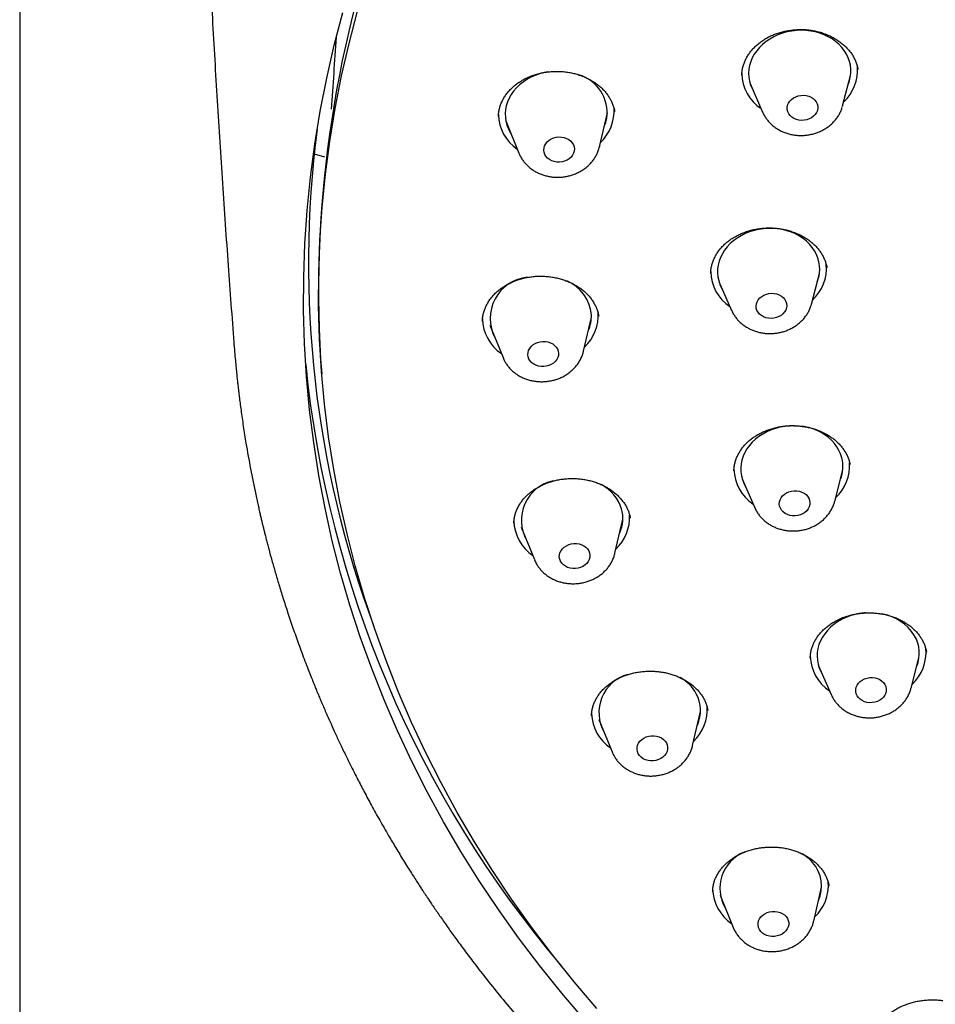
# Model space of a CAD drawing. Units: millimetres. Extents: x 8 to 1703, y 12 to 2654.
# Drawn here: x 855 to 882, y 2279 to 2307 of the extents above; entities that cross this region are included whole.
import ezdxf

# ---------------------------------------------------------------- set-up
doc = ezdxf.new("R2010")
doc.units = ezdxf.units.MM

msp = doc.modelspace()

# ---------------------------------------------------------------- linework, layer by layer
at = {"color": 7, "linetype": 'Continuous', "lineweight": 30}
for p, q in [((854.65, 2356.94), (854.65, 2134.646)), ((878.782, 2304.937), (879.014, 2305.83)), ((876.069, 2305.599), (876.438, 2304.754)), ((878.782, 2304.937), (878.774, 2304.909)), ((868.691, 2304.628), (868.691, 2304.613)), ((871.651, 2303.739), (871.884, 2304.74)), ((868.905, 2304.506), (869.291, 2303.554)), ((871.658, 2303.769), (871.651, 2303.739)), ((863.29, 2303.537), (863.593, 2303.443)), ((877.87, 2299.13), (878.102, 2300.023)), ((875.157, 2299.792), (875.526, 2298.946)), ((875.529, 2298.941), (875.526, 2298.946)), ((868.438, 2298.512), (868.824, 2297.56)), ((871.184, 2297.745), (871.417, 2298.746)), ((863.474, 2297.512), (863.508, 2297.082)), ((878.55, 2293.343), (878.783, 2294.235)), ((875.838, 2294.004), (876.207, 2293.159)), ((872.106, 2291.823), (872.338, 2292.824)), ((869.359, 2292.59), (869.745, 2291.638)), ((880.789, 2287.866), (881.022, 2288.758)), ((881.239, 2288.928), (881.237, 2288.936)), ((878.077, 2288.527), (878.446, 2287.682)), ((871.637, 2286.953), (872.023, 2286.001)), ((874.384, 2286.186), (874.616, 2287.187)), ((877.935, 2281.038), (878.168, 2282.039)), ((878.383, 2282.064), (878.38, 2282.074)), ((875.189, 2281.805), (875.575, 2280.853))]:
    msp.add_line(p, q, dxfattribs=at)
at = {"color": 7, "linetype": 'Continuous', "lineweight": 30, "flags": 128}
for points in [[(871.573, 2278.48), (870.909, 2279.26), (870.272, 2280.054), (869.66, 2280.863), (869.075, 2281.685), (868.517, 2282.52), (867.986, 2283.367), (867.483, 2284.226), (867.008, 2285.096), (866.561, 2285.977), (866.143, 2286.868), (865.754, 2287.769), (865.394, 2288.678), (865.063, 2289.595), (864.762, 2290.52), (864.491, 2291.452), (864.25, 2292.39), (864.04, 2293.334), (863.86, 2294.283), (863.71, 2295.236), (863.591, 2296.193), (863.502, 2297.152), (863.444, 2298.114), (863.417, 2299.078), (863.421, 2300.043), (863.456, 2301.008), (863.522, 2301.973), (863.618, 2302.937), (863.745, 2303.9), (863.902, 2304.86), (864.09, 2305.817), (864.308, 2306.771), (864.557, 2307.72)], [(871.214, 2278.144), (870.544, 2278.932), (869.9, 2279.734), (869.282, 2280.551), (868.691, 2281.381), (868.127, 2282.224), (867.591, 2283.08), (867.083, 2283.948), (866.603, 2284.827), (866.152, 2285.716), (865.73, 2286.616), (865.337, 2287.526), (864.973, 2288.444), (864.639, 2289.371), (864.335, 2290.305), (864.062, 2291.246), (863.818, 2292.194), (863.606, 2293.147), (863.423, 2294.105), (863.272, 2295.068), (863.152, 2296.034), (863.062, 2297.003), (863.004, 2297.975), (862.977, 2298.948), (862.981, 2299.923), (863.016, 2300.898), (863.082, 2301.872), (863.179, 2302.846), (863.307, 2303.818), (863.466, 2304.788), (863.656, 2305.755), (863.877, 2306.718), (864.128, 2307.677)], [(878.951, 2305.587), (878.98, 2305.672), (879.008, 2305.786), (879.022, 2305.901), (879.022, 2306.016), (879.01, 2306.13), (878.985, 2306.243), (878.947, 2306.353), (878.896, 2306.459), (878.833, 2306.56), (878.759, 2306.656), (878.674, 2306.746), (878.579, 2306.828), (878.475, 2306.902), (878.362, 2306.968), (878.242, 2307.025), (878.115, 2307.072), (877.984, 2307.109), (877.848, 2307.135), (877.71, 2307.151), (877.57, 2307.157), (877.429, 2307.151), (877.29, 2307.135), (877.152, 2307.108), (877.018, 2307.07), (876.888, 2307.023), (876.764, 2306.966), (876.646, 2306.9), (876.537, 2306.825), (876.435, 2306.743), (876.344, 2306.653), (876.263, 2306.557), (876.193, 2306.455), (876.134, 2306.349), (876.088, 2306.239), (876.055, 2306.126), (876.034, 2306.012), (876.027, 2305.897), (876.032, 2305.782), (876.051, 2305.668), (876.083, 2305.557), (876.127, 2305.449), (876.17, 2305.368)], [(870.146, 2305.938), (870.031, 2305.916), (869.896, 2305.88), (869.766, 2305.834), (869.641, 2305.778), (869.522, 2305.713), (869.411, 2305.64), (869.309, 2305.558), (869.216, 2305.469), (869.134, 2305.374), (869.062, 2305.273), (869.002, 2305.167), (868.954, 2305.058), (868.919, 2304.945), (868.897, 2304.831), (868.888, 2304.716), (868.892, 2304.601), (868.909, 2304.487), (868.939, 2304.375), (868.982, 2304.267), (869.037, 2304.162), (869.058, 2304.128)], [(878.044, 2304.808), (878.018, 2304.746), (877.981, 2304.689), (877.931, 2304.638), (877.873, 2304.594), (877.806, 2304.559), (877.732, 2304.534), (877.656, 2304.519), (877.577, 2304.516), (877.5, 2304.524), (877.426, 2304.542), (877.357, 2304.572), (877.296, 2304.61), (877.244, 2304.657), (877.204, 2304.711), (877.175, 2304.77), (877.16, 2304.833), (877.158, 2304.897), (877.17, 2304.961), (877.196, 2305.022), (877.233, 2305.08), (877.283, 2305.131), (877.341, 2305.175), (877.409, 2305.21), (877.482, 2305.235), (877.558, 2305.249), (877.637, 2305.253), (877.714, 2305.245), (877.788, 2305.226), (877.857, 2305.197), (877.918, 2305.158), (877.97, 2305.111), (878.01, 2305.057), (878.039, 2304.998), (878.054, 2304.936), (878.056, 2304.871), (878.044, 2304.808)], [(870.914, 2303.613), (870.895, 2303.55), (870.863, 2303.491), (870.819, 2303.436), (870.764, 2303.389), (870.701, 2303.35), (870.63, 2303.32), (870.555, 2303.3), (870.477, 2303.292), (870.399, 2303.294), (870.323, 2303.308), (870.251, 2303.332), (870.186, 2303.367), (870.13, 2303.41), (870.084, 2303.461), (870.05, 2303.518), (870.029, 2303.579), (870.021, 2303.643), (870.026, 2303.707), (870.045, 2303.77), (870.077, 2303.829), (870.121, 2303.883), (870.176, 2303.931), (870.239, 2303.97), (870.31, 2304), (870.385, 2304.02), (870.463, 2304.028), (870.541, 2304.026), (870.617, 2304.012), (870.689, 2303.987), (870.754, 2303.953), (870.81, 2303.91), (870.856, 2303.859), (870.89, 2303.802), (870.912, 2303.741), (870.92, 2303.677), (870.914, 2303.613)], [(878.111, 2300.139), (878.107, 2300.254), (878.09, 2300.368), (878.059, 2300.48), (878.016, 2300.588), (877.961, 2300.692), (877.893, 2300.792), (877.815, 2300.885), (877.726, 2300.972), (877.627, 2301.051), (877.519, 2301.122), (877.403, 2301.185), (877.281, 2301.238), (877.152, 2301.281), (877.019, 2301.314), (876.882, 2301.336), (876.743, 2301.348), (876.602, 2301.349), (876.462, 2301.339), (876.323, 2301.318), (876.187, 2301.287), (876.054, 2301.246), (875.926, 2301.195), (875.805, 2301.134), (875.69, 2301.065), (875.584, 2300.987), (875.486, 2300.901), (875.399, 2300.809), (875.322, 2300.711), (875.256, 2300.607), (875.203, 2300.499), (875.161, 2300.388), (875.133, 2300.274), (875.118, 2300.16), (875.115, 2300.044), (875.126, 2299.93), (875.15, 2299.817), (875.187, 2299.707), (875.236, 2299.6), (875.258, 2299.561)], [(877.144, 2299.083), (877.136, 2299.019), (877.115, 2298.956), (877.08, 2298.898), (877.034, 2298.844), (876.978, 2298.798), (876.913, 2298.761), (876.842, 2298.733), (876.766, 2298.715), (876.687, 2298.709), (876.61, 2298.713), (876.534, 2298.729), (876.464, 2298.755), (876.4, 2298.791), (876.346, 2298.836), (876.302, 2298.888), (876.27, 2298.946), (876.251, 2299.008), (876.245, 2299.072), (876.253, 2299.136), (876.275, 2299.198), (876.309, 2299.257), (876.355, 2299.31), (876.412, 2299.356), (876.476, 2299.394), (876.548, 2299.422), (876.624, 2299.439), (876.702, 2299.446), (876.78, 2299.441), (876.855, 2299.426), (876.926, 2299.399), (876.989, 2299.363), (877.044, 2299.318), (877.088, 2299.266), (877.12, 2299.209), (877.139, 2299.147), (877.144, 2299.083)], [(870.452, 2297.689), (870.448, 2297.625), (870.43, 2297.562), (870.399, 2297.502), (870.356, 2297.447), (870.302, 2297.399), (870.239, 2297.359), (870.169, 2297.328), (870.094, 2297.308), (870.017, 2297.298), (869.938, 2297.3), (869.862, 2297.312), (869.79, 2297.336), (869.725, 2297.369), (869.667, 2297.412), (869.62, 2297.462), (869.585, 2297.518), (869.563, 2297.579), (869.553, 2297.643), (869.558, 2297.707), (869.576, 2297.77), (869.606, 2297.83), (869.649, 2297.885), (869.703, 2297.933), (869.766, 2297.973), (869.836, 2298.004), (869.911, 2298.024), (869.989, 2298.034), (870.067, 2298.032), (870.143, 2298.02), (870.215, 2297.996), (870.281, 2297.963), (870.338, 2297.92), (870.385, 2297.87), (870.42, 2297.814), (870.443, 2297.753), (870.452, 2297.689)], [(878.76, 2294.625), (878.724, 2294.735), (878.676, 2294.842), (878.616, 2294.945), (878.544, 2295.042), (878.462, 2295.133), (878.369, 2295.217), (878.266, 2295.293), (878.155, 2295.361), (878.037, 2295.419), (877.911, 2295.468), (877.781, 2295.507), (877.646, 2295.536), (877.508, 2295.555), (877.368, 2295.562), (877.228, 2295.559), (877.088, 2295.545), (876.95, 2295.52), (876.815, 2295.485), (876.684, 2295.44), (876.558, 2295.385), (876.439, 2295.32), (876.328, 2295.248), (876.225, 2295.167), (876.131, 2295.078), (876.048, 2294.984), (875.975, 2294.883), (875.914, 2294.778), (875.865, 2294.669), (875.829, 2294.556), (875.806, 2294.442), (875.796, 2294.327), (875.798, 2294.212), (875.814, 2294.098), (875.844, 2293.986), (875.885, 2293.877), (875.938, 2293.774)], [(877.815, 2293.377), (877.825, 2293.314), (877.82, 2293.25), (877.803, 2293.187), (877.772, 2293.127), (877.729, 2293.072), (877.676, 2293.023), (877.613, 2292.983), (877.543, 2292.952), (877.468, 2292.932), (877.39, 2292.922), (877.312, 2292.923), (877.236, 2292.936), (877.164, 2292.959), (877.098, 2292.993), (877.041, 2293.035), (876.994, 2293.085), (876.958, 2293.142), (876.936, 2293.202), (876.926, 2293.266), (876.93, 2293.33), (876.948, 2293.393), (876.979, 2293.453), (877.022, 2293.508), (877.075, 2293.556), (877.138, 2293.597), (877.208, 2293.627), (877.283, 2293.648), (877.36, 2293.658), (877.439, 2293.656), (877.515, 2293.644), (877.587, 2293.62), (877.653, 2293.587), (877.71, 2293.545), (877.757, 2293.495), (877.792, 2293.438), (877.815, 2293.377)], [(871.363, 2291.836), (871.374, 2291.772), (871.37, 2291.708), (871.354, 2291.645), (871.324, 2291.585), (871.282, 2291.529), (871.229, 2291.481), (871.167, 2291.44), (871.098, 2291.408), (871.023, 2291.387), (870.946, 2291.376), (870.867, 2291.377), (870.791, 2291.388), (870.718, 2291.411), (870.652, 2291.443), (870.594, 2291.485), (870.546, 2291.535), (870.51, 2291.591), (870.486, 2291.651), (870.475, 2291.715), (870.479, 2291.779), (870.495, 2291.842), (870.525, 2291.902), (870.567, 2291.958), (870.62, 2292.006), (870.682, 2292.047), (870.751, 2292.079), (870.826, 2292.1), (870.903, 2292.111), (870.982, 2292.111), (871.058, 2292.099), (871.131, 2292.076), (871.197, 2292.044), (871.255, 2292.002), (871.303, 2291.952), (871.339, 2291.896), (871.363, 2291.836)], [(879.446, 2290.08), (879.412, 2290.077), (879.273, 2290.059), (879.136, 2290.03), (879.002, 2289.991), (878.873, 2289.942), (878.75, 2289.883), (878.634, 2289.815), (878.525, 2289.739), (878.426, 2289.655), (878.336, 2289.565), (878.257, 2289.467), (878.189, 2289.365), (878.133, 2289.258), (878.089, 2289.147), (878.058, 2289.034), (878.039, 2288.92), (878.034, 2288.804), (878.042, 2288.69), (878.064, 2288.576), (878.098, 2288.466), (878.144, 2288.358), (878.178, 2288.297)], [(880.023, 2287.978), (880.049, 2287.918), (880.063, 2287.855), (880.062, 2287.791), (880.048, 2287.727), (880.021, 2287.666), (879.982, 2287.609), (879.931, 2287.559), (879.871, 2287.516), (879.803, 2287.483), (879.729, 2287.459), (879.652, 2287.446), (879.574, 2287.444), (879.497, 2287.454), (879.423, 2287.474), (879.355, 2287.505), (879.295, 2287.545), (879.245, 2287.593), (879.206, 2287.648), (879.18, 2287.707), (879.167, 2287.77), (879.167, 2287.835), (879.181, 2287.898), (879.208, 2287.959), (879.247, 2288.016), (879.298, 2288.066), (879.358, 2288.109), (879.426, 2288.142), (879.5, 2288.166), (879.577, 2288.179), (879.656, 2288.181), (879.733, 2288.171), (879.806, 2288.151), (879.874, 2288.12), (879.934, 2288.08), (879.984, 2288.032), (880.023, 2287.978)], [(873.614, 2286.265), (873.639, 2286.205), (873.651, 2286.141), (873.649, 2286.077), (873.634, 2286.014), (873.605, 2285.953), (873.564, 2285.897), (873.512, 2285.848), (873.451, 2285.806), (873.382, 2285.774), (873.308, 2285.751), (873.231, 2285.74), (873.152, 2285.739), (873.076, 2285.75), (873.003, 2285.771), (872.936, 2285.803), (872.877, 2285.844), (872.828, 2285.893), (872.791, 2285.948), (872.766, 2286.009), (872.754, 2286.072), (872.756, 2286.136), (872.771, 2286.199), (872.8, 2286.26), (872.841, 2286.316), (872.892, 2286.365), (872.954, 2286.407), (873.022, 2286.44), (873.097, 2286.462), (873.174, 2286.474), (873.253, 2286.474), (873.329, 2286.463), (873.402, 2286.442), (873.469, 2286.41), (873.528, 2286.369), (873.577, 2286.32), (873.614, 2286.265)], [(877.125, 2281.177), (877.163, 2281.122), (877.189, 2281.062), (877.202, 2280.999), (877.202, 2280.935), (877.187, 2280.872), (877.16, 2280.811), (877.12, 2280.754), (877.069, 2280.704), (877.009, 2280.662), (876.941, 2280.628), (876.867, 2280.605), (876.79, 2280.592), (876.711, 2280.591), (876.634, 2280.601), (876.561, 2280.621), (876.493, 2280.652), (876.434, 2280.692), (876.384, 2280.74), (876.345, 2280.795), (876.319, 2280.855), (876.306, 2280.918), (876.307, 2280.983), (876.321, 2281.046), (876.348, 2281.107), (876.388, 2281.163), (876.439, 2281.214), (876.499, 2281.256), (876.568, 2281.289), (876.641, 2281.313), (876.719, 2281.325), (876.797, 2281.327), (876.874, 2281.317), (876.948, 2281.297), (877.015, 2281.266), (877.075, 2281.226), (877.125, 2281.177)]]:
    msp.add_lwpolyline(points, dxfattribs=at)
at = {"color": 7, "linetype": 'Continuous', "lineweight": 30}
for centre, radius, start, end in [((896.815, 2299.486), 33.4, 135.2442, 183.3889), ((877.943, 2305.99), 1.278, 312.8192, 4.789), ((870.712, 2304.736), 1.165, 352.063, 73.6112), ((877.087, 2305.913), 1.26, 181.2973, 236.4865), ((870.803, 2304.795), 1.279, 313.2872, 3.866), ((869.946, 2304.717), 1.259, 181.5255, 236.0279), ((870.799, 2304.786), 1.087, 335.9232, 348.8482), ((893.584, 2300.314), 30.465, 172.5766, 200.3687), ((877.031, 2300.182), 1.278, 312.8176, 4.8658), ((876.174, 2300.105), 1.259, 180.906, 236.495), ((877.062, 2300.164), 1.05, 338.5469, 358.6703), ((869.663, 2298.708), 1.216, 95.6484, 208.1664), ((870.233, 2298.715), 1.187, 4.8304, 67.3061), ((870.336, 2298.801), 1.279, 313.2851, 3.9702), ((870.367, 2298.78), 1.05, 335.7239, 1.9158), ((869.479, 2298.723), 1.259, 181.2304, 236.0342), ((895.137, 2300.591), 32.262, 185.7443, 220.2855), ((877.709, 2294.397), 1.281, 312.8443, 3.585), ((877.766, 2294.371), 1.026, 338.3555, 14.3448), ((876.855, 2294.318), 1.26, 181.2709, 236.4871), ((870.541, 2292.791), 1.18, 102.0792, 209.4067), ((871.15, 2292.772), 1.204, 16.9562, 62.2412), ((871.31, 2292.852), 1.029, 335.4988, 15.2679), ((870.401, 2292.801), 1.259, 181.5749, 236.0268), ((871.255, 2292.88), 1.282, 313.3111, 2.7154), ((879.692, 2288.653), 1.418, 32.051, 80.8908), ((880.007, 2288.893), 1.024, 338.3169, 30.0629), ((879.951, 2288.918), 1.278, 312.8161, 4.9396), ((879.095, 2288.841), 1.261, 181.5, 236.482), ((872.804, 2287.153), 1.167, 105.9385, 209.7073), ((873.391, 2287.09), 1.262, 29.2498, 59.9706), ((873.589, 2287.215), 1.027, 335.4994, 28.5522), ((873.536, 2287.241), 1.279, 313.284, 4.0216), ((872.679, 2287.164), 1.26, 181.9018, 236.0198), ((876.321, 2282.007), 1.138, 112.0942, 210.649), ((876.902, 2281.889), 1.327, 40.9397, 57.9947), ((877.127, 2282.068), 1.04, 335.76, 41.62), ((877.088, 2282.094), 1.278, 313.2812, 4.1587), ((876.231, 2282.016), 1.26, 181.8097, 236.0218)]:
    msp.add_arc(centre, radius, start, end, dxfattribs=at)
msp.add_ellipse((908.667, 2291.155), major_axis=(-3.553, 82.362), ratio=0.546608, start_param=1.354304, end_param=1.380323, dxfattribs=at)
for points, knots in [([(860.011, 2313.221), (860.024, 2312.926), (860.072, 2311.825), (860.168, 2309.919), (860.298, 2307.504), (860.44, 2305.088), (860.595, 2302.673), (860.757, 2300.31), (860.874, 2298.752), (860.93, 2297.999)], [0, 0, 0, 0, 0.0581488, 0.2167962, 0.3754586, 0.5341329, 0.692816, 0.8515051, 1, 1, 1, 1]), ([(875.827, 2305.832), (875.829, 2305.867), (875.831, 2305.939), (875.85, 2306.049), (875.88, 2306.158), (875.921, 2306.264), (875.973, 2306.368), (876.037, 2306.468), (876.11, 2306.565), (876.194, 2306.657), (876.287, 2306.743), (876.388, 2306.823), (876.496, 2306.896), (876.612, 2306.961), (876.732, 2307.018), (876.858, 2307.066), (876.989, 2307.106), (877.124, 2307.138), (877.264, 2307.161), (877.405, 2307.175), (877.548, 2307.18), (877.69, 2307.176), (877.83, 2307.162), (877.966, 2307.139), (878.099, 2307.107), (878.228, 2307.067), (878.353, 2307.018), (878.475, 2306.96), (878.59, 2306.894), (878.699, 2306.821), (878.799, 2306.742), (878.89, 2306.658), (878.971, 2306.57), (879.041, 2306.477), (879.101, 2306.381), (879.152, 2306.279), (879.193, 2306.173), (879.22, 2306.081), (879.228, 2306.025), (879.231, 2306.005)], [0, 0, 0, 0, 0.026883, 0.055541, 0.083957, 0.111938, 0.139793, 0.167661, 0.195515, 0.223319, 0.251029, 0.278599, 0.305988, 0.333169, 0.360059, 0.386675, 0.413468, 0.440515, 0.467757, 0.495111, 0.522471, 0.549711, 0.576736, 0.603473, 0.629836, 0.656363, 0.683319, 0.710609, 0.738112, 0.765695, 0.793193, 0.820474, 0.847459, 0.874151, 0.900997, 0.928574, 0.956605, 0.985016, 1, 1, 1, 1]), ([(868.688, 2304.627), (868.689, 2304.659), (868.692, 2304.728), (868.711, 2304.833), (868.741, 2304.941), (868.783, 2305.048), (868.836, 2305.151), (868.899, 2305.252), (868.973, 2305.348), (869.057, 2305.44), (869.15, 2305.525), (869.251, 2305.604), (869.36, 2305.676), (869.474, 2305.739), (869.595, 2305.795), (869.721, 2305.843), (869.853, 2305.882), (869.99, 2305.914), (870.13, 2305.936), (870.272, 2305.95), (870.414, 2305.954), (870.555, 2305.948), (870.694, 2305.934), (870.83, 2305.91), (870.963, 2305.877), (871.093, 2305.835), (871.22, 2305.785), (871.343, 2305.726), (871.459, 2305.66), (871.568, 2305.587), (871.667, 2305.508), (871.757, 2305.425), (871.836, 2305.337), (871.906, 2305.244), (871.968, 2305.145), (872.02, 2305.042), (872.06, 2304.935), (872.087, 2304.845), (872.096, 2304.79), (872.099, 2304.772)], [0, 0, 0, 0, 0.024516, 0.053113, 0.081383, 0.109561, 0.137756, 0.165919, 0.194003, 0.221962, 0.24975, 0.277329, 0.304674, 0.331704, 0.358438, 0.385344, 0.412499, 0.439846, 0.467306, 0.494773, 0.522121, 0.549257, 0.576103, 0.6026, 0.629218, 0.656261, 0.683632, 0.71121, 0.738856, 0.766396, 0.793698, 0.820675, 0.847321, 0.874075, 0.901519, 0.929399, 0.957651, 0.986192, 1, 1, 1, 1]), ([(876.441, 2304.75), (876.445, 2304.741), (876.462, 2304.699), (876.503, 2304.627), (876.564, 2304.537), (876.636, 2304.452), (876.717, 2304.374), (876.806, 2304.304), (876.903, 2304.242), (877.007, 2304.189), (877.117, 2304.145), (877.231, 2304.111), (877.349, 2304.087), (877.47, 2304.074), (877.592, 2304.071), (877.715, 2304.079), (877.836, 2304.098), (877.955, 2304.127), (878.071, 2304.167), (878.182, 2304.218), (878.288, 2304.277), (878.386, 2304.347), (878.477, 2304.424), (878.558, 2304.51), (878.629, 2304.602), (878.69, 2304.7), (878.738, 2304.801), (878.761, 2304.87), (878.772, 2304.903)], [0, 0, 0, 0, 0.0098386, 0.0476341, 0.0855968, 0.1237907, 0.1622627, 0.201039, 0.2401242, 0.2795031, 0.3191452, 0.3590115, 0.3990616, 0.4392594, 0.4795765, 0.5199927, 0.5604939, 0.6010648, 0.6416897, 0.6823447, 0.7229937, 0.7635864, 0.8040602, 0.8443452, 0.8843724, 0.9240837, 0.9634408, 1, 1, 1, 1]), ([(869.292, 2303.555), (869.298, 2303.54), (869.317, 2303.491), (869.359, 2303.413), (869.42, 2303.322), (869.491, 2303.237), (869.571, 2303.158), (869.659, 2303.087), (869.755, 2303.024), (869.858, 2302.97), (869.967, 2302.925), (870.081, 2302.89), (870.199, 2302.865), (870.32, 2302.85), (870.442, 2302.846), (870.564, 2302.853), (870.686, 2302.871), (870.805, 2302.899), (870.922, 2302.938), (871.033, 2302.987), (871.14, 2303.046), (871.239, 2303.114), (871.33, 2303.191), (871.413, 2303.276), (871.485, 2303.368), (871.547, 2303.465), (871.597, 2303.567), (871.632, 2303.659), (871.645, 2303.717), (871.65, 2303.739)], [0, 0, 0, 0, 0.016173, 0.052762, 0.089505, 0.126466, 0.163692, 0.201212, 0.23903, 0.277136, 0.315501, 0.354086, 0.392854, 0.431769, 0.470801, 0.509932, 0.549146, 0.588429, 0.627766, 0.667136, 0.706504, 0.745824, 0.785035, 0.824072, 0.862865, 0.901358, 0.939511, 0.977308, 1, 1, 1, 1]), ([(874.915, 2300.023), (874.915, 2300.036), (874.914, 2300.086), (874.925, 2300.173), (874.948, 2300.282), (874.983, 2300.39), (875.029, 2300.497), (875.087, 2300.6), (875.154, 2300.699), (875.232, 2300.793), (875.319, 2300.882), (875.415, 2300.964), (875.517, 2301.039), (875.628, 2301.107), (875.745, 2301.168), (875.869, 2301.221), (875.999, 2301.267), (876.133, 2301.305), (876.272, 2301.333), (876.412, 2301.353), (876.552, 2301.363), (876.692, 2301.364), (876.83, 2301.355), (876.968, 2301.337), (877.104, 2301.311), (877.239, 2301.275), (877.37, 2301.23), (877.496, 2301.177), (877.615, 2301.117), (877.727, 2301.05), (877.829, 2300.977), (877.923, 2300.899), (878.007, 2300.815), (878.084, 2300.725), (878.152, 2300.629), (878.211, 2300.528), (878.259, 2300.424), (878.295, 2300.317), (878.316, 2300.241), (878.321, 2300.2), (878.321, 2300.197)], [0, 0, 0, 0, 0.010395, 0.038705, 0.067058, 0.095492, 0.12389, 0.15218, 0.180298, 0.208192, 0.235828, 0.263185, 0.290275, 0.316893, 0.343759, 0.370849, 0.398111, 0.425466, 0.45281, 0.480023, 0.507016, 0.53371, 0.560095, 0.586641, 0.613597, 0.640863, 0.668313, 0.695806, 0.723152, 0.750228, 0.776942, 0.803306, 0.829847, 0.85699, 0.884519, 0.912379, 0.940498, 0.968805, 0.997227, 1, 1, 1, 1]), ([(868.22, 2298.619), (868.221, 2298.647), (868.222, 2298.712), (868.239, 2298.813), (868.267, 2298.922), (868.307, 2299.03), (868.358, 2299.135), (868.419, 2299.236), (868.491, 2299.333), (868.573, 2299.424), (868.663, 2299.509), (868.762, 2299.587), (868.868, 2299.658), (868.981, 2299.723), (869.102, 2299.78), (869.229, 2299.831), (869.361, 2299.873), (869.498, 2299.906), (869.637, 2299.93), (869.777, 2299.945), (869.916, 2299.951), (870.055, 2299.947), (870.194, 2299.933), (870.332, 2299.911), (870.469, 2299.88), (870.603, 2299.84), (870.733, 2299.791), (870.856, 2299.735), (870.972, 2299.672), (871.079, 2299.603), (871.177, 2299.527), (871.268, 2299.446), (871.35, 2299.358), (871.424, 2299.265), (871.489, 2299.166), (871.543, 2299.064), (871.587, 2298.959), (871.617, 2298.863), (871.628, 2298.803), (871.632, 2298.778)], [0, 0, 0, 0, 0.021928, 0.050339, 0.078887, 0.107443, 0.135898, 0.164176, 0.192216, 0.219976, 0.247437, 0.274618, 0.301293, 0.328203, 0.355328, 0.382618, 0.41, 0.43737, 0.464611, 0.491634, 0.51836, 0.544781, 0.571336, 0.598303, 0.62558, 0.653042, 0.680547, 0.707904, 0.734986, 0.761698, 0.788043, 0.814522, 0.841577, 0.868996, 0.896725, 0.924697, 0.952843, 0.9811, 1, 1, 1, 1]), ([(875.53, 2298.941), (875.541, 2298.917), (875.566, 2298.861), (875.618, 2298.777), (875.685, 2298.689), (875.761, 2298.608), (875.846, 2298.533), (875.939, 2298.467), (876.039, 2298.409), (876.146, 2298.36), (876.258, 2298.321), (876.374, 2298.291), (876.494, 2298.272), (876.615, 2298.264), (876.738, 2298.266), (876.86, 2298.28), (876.98, 2298.303), (877.098, 2298.338), (877.212, 2298.383), (877.321, 2298.438), (877.423, 2298.502), (877.518, 2298.575), (877.604, 2298.657), (877.681, 2298.746), (877.747, 2298.841), (877.802, 2298.941), (877.843, 2299.038), (877.861, 2299.102), (877.868, 2299.13)], [0, 0, 0, 0, 0.0264501, 0.0639015, 0.10155, 0.1394514, 0.1776428, 0.21614, 0.2549379, 0.2940134, 0.3333317, 0.3728526, 0.4125376, 0.4523545, 0.492279, 0.5322944, 0.5723869, 0.6125417, 0.6527399, 0.6929528, 0.7331379, 0.7732395, 0.8131912, 0.8529233, 0.8923713, 0.9314863, 0.9702412, 1, 1, 1, 1]), ([(860.929, 2298.019), (860.937, 2297.922), (860.951, 2297.741), (860.973, 2297.487), (860.994, 2297.266), (861.013, 2297.079), (861.029, 2296.925), (861.042, 2296.807), (861.052, 2296.721), (861.059, 2296.659), (861.066, 2296.605), (861.072, 2296.547), (861.08, 2296.484), (861.093, 2296.377), (861.113, 2296.219), (861.141, 2296.011), (861.173, 2295.782), (861.207, 2295.545), (861.246, 2295.298), (861.313, 2294.882), (861.417, 2294.298), (861.531, 2293.735), (861.611, 2293.365), (861.649, 2293.197), (861.683, 2293.047), (861.713, 2292.915), (861.74, 2292.802), (861.763, 2292.709), (861.781, 2292.634), (861.799, 2292.56), (861.821, 2292.471), (861.849, 2292.36), (861.882, 2292.231), (861.917, 2292.093), (861.972, 2291.886), (862.047, 2291.609), (862.146, 2291.26), (862.254, 2290.896), (862.374, 2290.506), (862.511, 2290.082), (862.636, 2289.71), (862.745, 2289.4), (862.83, 2289.162), (862.921, 2288.915), (863.014, 2288.666), (863.104, 2288.433), (863.185, 2288.228), (863.254, 2288.056), (863.314, 2287.908), (863.364, 2287.784), (863.406, 2287.685), (863.44, 2287.603), (863.48, 2287.508), (863.531, 2287.388), (863.597, 2287.235), (863.68, 2287.044), (863.785, 2286.809), (863.914, 2286.525), (864.061, 2286.209), (864.219, 2285.882), (864.385, 2285.544), (864.562, 2285.195), (864.758, 2284.82), (864.974, 2284.418), (865.212, 2283.99), (865.415, 2283.637), (865.574, 2283.367), (865.682, 2283.186), (865.794, 2283.001), (865.909, 2282.813), (866.024, 2282.628), (866.134, 2282.453), (866.237, 2282.292), (866.329, 2282.149), (866.41, 2282.025), (866.475, 2281.926), (866.524, 2281.851), (866.57, 2281.783), (866.622, 2281.705), (866.691, 2281.601), (866.774, 2281.478), (866.867, 2281.342), (866.967, 2281.198), (867.073, 2281.045), (867.221, 2280.836), (867.415, 2280.564), (867.664, 2280.224), (867.963, 2279.826), (868.315, 2279.372), (868.722, 2278.862), (869.162, 2278.333), (869.634, 2277.783), (870.062, 2277.306), (870.426, 2276.911), (870.707, 2276.612), (870.974, 2276.335), (871.195, 2276.11), (871.372, 2275.931), (871.51, 2275.793), (871.636, 2275.669), (871.742, 2275.565), (871.821, 2275.489), (871.874, 2275.437), (871.917, 2275.395), (871.968, 2275.347), (872.034, 2275.283), (872.116, 2275.204), (872.215, 2275.111), (872.346, 2274.987), (872.513, 2274.831), (872.722, 2274.64), (872.96, 2274.424), (873.219, 2274.192), (873.576, 2273.88), (874.021, 2273.5), (874.586, 2273.034), (875.181, 2272.56), (875.806, 2272.082), (876.394, 2271.648), (876.945, 2271.255), (877.457, 2270.901), (877.963, 2270.561), (878.462, 2270.235), (878.952, 2269.925), (879.417, 2269.638), (879.85, 2269.378), (880.246, 2269.145), (880.613, 2268.934), (880.951, 2268.745), (881.263, 2268.572), (881.548, 2268.417), (881.805, 2268.28), (881.986, 2268.184), (882.103, 2268.123), (882.163, 2268.092), (882.215, 2268.064), (882.258, 2268.042), (882.294, 2268.023), (882.334, 2268.003), (882.393, 2267.972), (882.482, 2267.927), (882.603, 2267.865), (882.756, 2267.788), (882.941, 2267.695), (883.158, 2267.587), (883.409, 2267.465), (883.692, 2267.329), (884.027, 2267.171), (884.416, 2266.99), (884.865, 2266.788), (885.36, 2266.571), (885.851, 2266.361), (886.179, 2266.228), (886.325, 2266.168)], [0, 0, 0, 0, 0.006752, 0.012725, 0.017917, 0.022329, 0.025961, 0.028812, 0.030783, 0.032106, 0.033379, 0.034795, 0.036356, 0.038061, 0.042651, 0.048043, 0.053534, 0.059579, 0.065704, 0.07184, 0.090496, 0.109246, 0.113912, 0.118166, 0.121906, 0.125132, 0.12809, 0.130426, 0.132138, 0.133756, 0.136006, 0.138835, 0.142224, 0.145747, 0.149311, 0.157964, 0.166854, 0.175994, 0.185888, 0.196784, 0.208684, 0.214641, 0.220822, 0.227225, 0.233851, 0.240259, 0.245416, 0.249935, 0.253816, 0.257058, 0.259662, 0.261658, 0.263546, 0.267183, 0.27117, 0.275634, 0.28236, 0.28994, 0.298375, 0.307665, 0.316316, 0.325749, 0.335967, 0.346967, 0.35875, 0.371316, 0.376259, 0.381313, 0.386478, 0.391754, 0.397127, 0.402139, 0.406576, 0.410792, 0.414313, 0.417137, 0.419266, 0.420706, 0.423006, 0.426006, 0.429645, 0.433581, 0.437759, 0.442178, 0.446838, 0.456009, 0.465991, 0.476784, 0.491328, 0.506681, 0.522842, 0.539811, 0.557588, 0.567677, 0.57731, 0.586229, 0.594433, 0.599224, 0.603733, 0.607955, 0.611475, 0.61402, 0.615503, 0.61661, 0.61821, 0.620326, 0.622958, 0.626105, 0.629768, 0.635379, 0.641885, 0.649284, 0.657498, 0.665798, 0.681848, 0.697558, 0.71582, 0.733603, 0.750907, 0.765214, 0.779177, 0.792795, 0.806069, 0.818999, 0.831468, 0.842423, 0.852567, 0.861901, 0.870424, 0.878136, 0.885431, 0.891813, 0.897284, 0.898922, 0.900441, 0.901742, 0.902808, 0.903637, 0.904378, 0.905795, 0.907983, 0.910949, 0.914691, 0.919211, 0.924508, 0.930582, 0.937433, 0.94506, 0.954729, 0.965411, 0.977108, 0.989818, 1, 1, 1, 1]), ([(868.825, 2297.56), (868.832, 2297.542), (868.853, 2297.49), (868.898, 2297.409), (868.96, 2297.318), (869.032, 2297.234), (869.113, 2297.156), (869.202, 2297.086), (869.299, 2297.024), (869.403, 2296.97), (869.512, 2296.927), (869.627, 2296.892), (869.745, 2296.869), (869.866, 2296.855), (869.988, 2296.853), (870.111, 2296.861), (870.232, 2296.88), (870.351, 2296.909), (870.467, 2296.949), (870.578, 2296.999), (870.683, 2297.059), (870.782, 2297.129), (870.872, 2297.206), (870.954, 2297.292), (871.025, 2297.384), (871.086, 2297.482), (871.134, 2297.585), (871.167, 2297.673), (871.178, 2297.727), (871.182, 2297.745)], [0, 0, 0, 0, 0.020054, 0.056669, 0.093445, 0.130446, 0.167717, 0.205282, 0.243146, 0.281295, 0.319699, 0.35832, 0.397118, 0.43606, 0.475118, 0.514271, 0.553506, 0.592809, 0.632164, 0.671549, 0.710927, 0.750251, 0.789459, 0.828484, 0.86726, 0.905729, 0.943855, 0.981624, 1, 1, 1, 1]), ([(875.597, 2294.24), (875.597, 2294.266), (875.599, 2294.328), (875.614, 2294.428), (875.642, 2294.537), (875.682, 2294.645), (875.733, 2294.75), (875.794, 2294.85), (875.865, 2294.945), (875.946, 2295.035), (876.035, 2295.119), (876.134, 2295.197), (876.24, 2295.27), (876.355, 2295.336), (876.477, 2295.395), (876.604, 2295.446), (876.736, 2295.488), (876.87, 2295.522), (877.007, 2295.546), (877.144, 2295.561), (877.284, 2295.567), (877.425, 2295.564), (877.566, 2295.551), (877.707, 2295.53), (877.845, 2295.5), (877.978, 2295.462), (878.105, 2295.415), (878.226, 2295.361), (878.338, 2295.3), (878.444, 2295.232), (878.544, 2295.157), (878.636, 2295.074), (878.72, 2294.986), (878.795, 2294.893), (878.86, 2294.796), (878.914, 2294.695), (878.956, 2294.596), (878.975, 2294.53), (878.984, 2294.499)], [0, 0, 0, 0, 0.020422, 0.049982, 0.079542, 0.108949, 0.138096, 0.166914, 0.195358, 0.223365, 0.250934, 0.278681, 0.306597, 0.33464, 0.36274, 0.39079, 0.418687, 0.446345, 0.473692, 0.500753, 0.528004, 0.555668, 0.583635, 0.611774, 0.63993, 0.667911, 0.695586, 0.722854, 0.749747, 0.776888, 0.80449, 0.832407, 0.860575, 0.888921, 0.917379, 0.945894, 0.974438, 1, 1, 1, 1]), ([(878.984, 2294.499), (878.988, 2294.482), (878.995, 2294.454), (878.999, 2294.425), (879.001, 2294.413)], [0, 0, 0, 0, 0.576376, 1, 1, 1, 1]), ([(869.143, 2292.698), (869.143, 2292.717), (869.144, 2292.773), (869.157, 2292.866), (869.182, 2292.975), (869.22, 2293.083), (869.268, 2293.188), (869.328, 2293.289), (869.397, 2293.384), (869.476, 2293.474), (869.564, 2293.559), (869.66, 2293.638), (869.766, 2293.711), (869.879, 2293.778), (870, 2293.838), (870.126, 2293.89), (870.257, 2293.934), (870.391, 2293.968), (870.527, 2293.994), (870.664, 2294.01), (870.804, 2294.017), (870.945, 2294.015), (871.087, 2294.004), (871.228, 2293.984), (871.367, 2293.955), (871.501, 2293.918), (871.63, 2293.872), (871.752, 2293.82), (871.866, 2293.76), (871.974, 2293.692), (872.075, 2293.618), (872.169, 2293.537), (872.255, 2293.45), (872.332, 2293.357), (872.4, 2293.261), (872.456, 2293.161), (872.502, 2293.059), (872.523, 2292.991), (872.533, 2292.957)], [0, 0, 0, 0, 0.015308, 0.04496, 0.074652, 0.10421, 0.133519, 0.162498, 0.191099, 0.21928, 0.246963, 0.274814, 0.302829, 0.330968, 0.359164, 0.387312, 0.415308, 0.443069, 0.470517, 0.497669, 0.524985, 0.552718, 0.58076, 0.60898, 0.637226, 0.665303, 0.693077, 0.720446, 0.747428, 0.774595, 0.802235, 0.830186, 0.858382, 0.886751, 0.915225, 0.943748, 0.97229, 1, 1, 1, 1]), ([(876.209, 2293.157), (876.212, 2293.149), (876.229, 2293.107), (876.27, 2293.035), (876.331, 2292.944), (876.403, 2292.86), (876.483, 2292.782), (876.572, 2292.711), (876.669, 2292.649), (876.773, 2292.596), (876.882, 2292.552), (876.997, 2292.517), (877.115, 2292.493), (877.236, 2292.479), (877.358, 2292.477), (877.48, 2292.484), (877.602, 2292.503), (877.721, 2292.532), (877.837, 2292.572), (877.948, 2292.622), (878.054, 2292.682), (878.152, 2292.751), (878.243, 2292.828), (878.325, 2292.914), (878.396, 2293.006), (878.457, 2293.104), (878.506, 2293.206), (878.536, 2293.286), (878.546, 2293.332), (878.549, 2293.342)], [0, 0, 0, 0, 0.009525, 0.046844, 0.084327, 0.122036, 0.160019, 0.198303, 0.236891, 0.27577, 0.31491, 0.354272, 0.393817, 0.433508, 0.473317, 0.513225, 0.553217, 0.593278, 0.633393, 0.673539, 0.713679, 0.753765, 0.793736, 0.833521, 0.873054, 0.912276, 0.951148, 0.989657, 1, 1, 1, 1]), ([(872.533, 2292.957), (872.538, 2292.941), (872.547, 2292.907), (872.552, 2292.872), (872.554, 2292.854)], [0, 0, 0, 0, 0.480596, 1, 1, 1, 1]), ([(869.747, 2291.636), (869.756, 2291.614), (869.779, 2291.559), (869.827, 2291.475), (869.89, 2291.385), (869.963, 2291.301), (870.045, 2291.224), (870.136, 2291.155), (870.233, 2291.094), (870.338, 2291.042), (870.448, 2290.999), (870.563, 2290.967), (870.682, 2290.944), (870.803, 2290.932), (870.925, 2290.931), (871.048, 2290.94), (871.169, 2290.96), (871.288, 2290.991), (871.403, 2291.032), (871.513, 2291.084), (871.618, 2291.145), (871.716, 2291.215), (871.805, 2291.294), (871.885, 2291.381), (871.955, 2291.474), (872.014, 2291.572), (872.061, 2291.676), (872.091, 2291.76), (872.102, 2291.81), (872.104, 2291.824)], [0, 0, 0, 0, 0.024047, 0.06068, 0.097483, 0.134516, 0.171824, 0.209428, 0.247331, 0.285515, 0.32395, 0.362596, 0.401416, 0.440375, 0.479447, 0.518613, 0.557859, 0.597171, 0.636533, 0.675921, 0.715297, 0.754611, 0.793802, 0.832801, 0.871543, 0.909972, 0.948055, 0.985782, 1, 1, 1, 1]), ([(877.835, 2288.753), (877.835, 2288.758), (877.834, 2288.799), (877.842, 2288.878), (877.862, 2288.988), (877.894, 2289.095), (877.937, 2289.199), (877.991, 2289.3), (878.056, 2289.396), (878.131, 2289.489), (878.215, 2289.577), (878.309, 2289.661), (878.412, 2289.739), (878.522, 2289.809), (878.639, 2289.873), (878.761, 2289.928), (878.887, 2289.975), (879.018, 2290.013), (879.152, 2290.042), (879.291, 2290.063), (879.433, 2290.076), (879.576, 2290.08), (879.72, 2290.074), (879.861, 2290.06), (879.998, 2290.036), (880.131, 2290.004), (880.259, 2289.964), (880.382, 2289.916), (880.5, 2289.859), (880.614, 2289.795), (880.72, 2289.723), (880.819, 2289.645), (880.909, 2289.561), (880.989, 2289.473), (881.057, 2289.384), (881.094, 2289.323), (881.111, 2289.295)], [0, 0, 0, 0, 0.004227, 0.036334, 0.068339, 0.100089, 0.131457, 0.162293, 0.192618, 0.223021, 0.253502, 0.284031, 0.314537, 0.344925, 0.375106, 0.405001, 0.434544, 0.463762, 0.493202, 0.523079, 0.55328, 0.583662, 0.614056, 0.644255, 0.674117, 0.703529, 0.732549, 0.761875, 0.791585, 0.82158, 0.851779, 0.882091, 0.912432, 0.942713, 0.97291, 1, 1, 1, 1]), ([(881.111, 2289.295), (881.12, 2289.279), (881.146, 2289.231), (881.184, 2289.148), (881.217, 2289.044), (881.236, 2288.971), (881.24, 2288.932), (881.241, 2288.929)], [0, 0, 0, 0, 0.1318, 0.409727, 0.691093, 0.977303, 1, 1, 1, 1]), ([(871.421, 2287.057), (871.421, 2287.067), (871.42, 2287.115), (871.431, 2287.2), (871.453, 2287.309), (871.487, 2287.415), (871.533, 2287.519), (871.589, 2287.618), (871.656, 2287.714), (871.732, 2287.805), (871.819, 2287.891), (871.914, 2287.973), (872.019, 2288.049), (872.13, 2288.118), (872.249, 2288.179), (872.372, 2288.232), (872.499, 2288.276), (872.631, 2288.312), (872.766, 2288.339), (872.905, 2288.358), (873.047, 2288.368), (873.191, 2288.37), (873.334, 2288.362), (873.475, 2288.345), (873.613, 2288.319), (873.745, 2288.285), (873.872, 2288.243), (873.994, 2288.192), (874.112, 2288.134), (874.224, 2288.068), (874.329, 2287.995), (874.426, 2287.915), (874.515, 2287.83), (874.594, 2287.741), (874.662, 2287.648), (874.699, 2287.584), (874.717, 2287.553)], [0, 0, 0, 0, 0.009403, 0.041281, 0.073052, 0.104562, 0.135691, 0.166321, 0.196384, 0.226526, 0.256752, 0.287034, 0.317306, 0.347469, 0.377435, 0.407124, 0.436467, 0.465474, 0.494672, 0.524309, 0.554273, 0.584426, 0.614602, 0.644593, 0.674256, 0.70348, 0.732298, 0.76134, 0.7908, 0.820548, 0.850505, 0.88058, 0.910692, 0.940752, 0.970733, 1, 1, 1, 1]), ([(878.495, 2287.583), (878.509, 2287.561), (878.542, 2287.507), (878.603, 2287.427), (878.678, 2287.345), (878.763, 2287.271), (878.856, 2287.204), (878.956, 2287.146), (879.063, 2287.096), (879.174, 2287.057), (879.291, 2287.027), (879.41, 2287.008), (879.532, 2286.999), (879.654, 2287.001), (879.776, 2287.014), (879.897, 2287.038), (880.015, 2287.072), (880.129, 2287.117), (880.237, 2287.171), (880.34, 2287.235), (880.435, 2287.309), (880.521, 2287.39), (880.598, 2287.479), (880.665, 2287.574), (880.72, 2287.674), (880.762, 2287.771), (880.78, 2287.836), (880.788, 2287.865)], [0, 0, 0, 0, 0.0282604, 0.0673726, 0.1066528, 0.1462336, 0.1861312, 0.226341, 0.2668395, 0.3075907, 0.3485531, 0.3896867, 0.4309578, 0.4723411, 0.5138189, 0.5553772, 0.5970004, 0.6386694, 0.6803545, 0.7220123, 0.7635853, 0.805005, 0.8461989, 0.8871002, 0.9276573, 0.9678416, 1, 1, 1, 1]), ([(874.717, 2287.553), (874.725, 2287.537), (874.751, 2287.489), (874.785, 2287.405), (874.816, 2287.309), (874.827, 2287.247), (874.831, 2287.219)], [0, 0, 0, 0, 0.144856, 0.450677, 0.760311, 1, 1, 1, 1]), ([(878.448, 2287.68), (878.453, 2287.667), (878.467, 2287.634), (878.485, 2287.602), (878.495, 2287.583)], [0, 0, 0, 0, 0.396341, 1, 1, 1, 1]), ([(872.071, 2285.899), (872.085, 2285.876), (872.116, 2285.821), (872.175, 2285.74), (872.249, 2285.657), (872.331, 2285.58), (872.423, 2285.512), (872.521, 2285.452), (872.626, 2285.401), (872.737, 2285.359), (872.853, 2285.327), (872.971, 2285.305), (873.093, 2285.294), (873.215, 2285.294), (873.337, 2285.305), (873.458, 2285.326), (873.577, 2285.358), (873.692, 2285.4), (873.802, 2285.452), (873.906, 2285.514), (874.002, 2285.586), (874.091, 2285.665), (874.17, 2285.752), (874.239, 2285.846), (874.297, 2285.945), (874.343, 2286.049), (874.371, 2286.129), (874.38, 2286.175), (874.382, 2286.184)], [0, 0, 0, 0, 0.027825, 0.066199, 0.104732, 0.143553, 0.182683, 0.222123, 0.261853, 0.30184, 0.342043, 0.382423, 0.422945, 0.463582, 0.504315, 0.54513, 0.586012, 0.626944, 0.6679, 0.708839, 0.749709, 0.790444, 0.830972, 0.871226, 0.911152, 0.950716, 0.989909, 1, 1, 1, 1]), ([(872.025, 2286), (872.031, 2285.985), (872.044, 2285.951), (872.061, 2285.918), (872.071, 2285.899)], [0, 0, 0, 0, 0.415456, 1, 1, 1, 1]), ([(874.971, 2281.906), (874.973, 2281.942), (874.976, 2282.015), (874.996, 2282.122), (875.027, 2282.227), (875.069, 2282.33), (875.122, 2282.43), (875.186, 2282.528), (875.261, 2282.621), (875.345, 2282.71), (875.438, 2282.794), (875.539, 2282.871), (875.648, 2282.941), (875.762, 2283.003), (875.882, 2283.057), (876.008, 2283.104), (876.14, 2283.143), (876.277, 2283.174), (876.418, 2283.197), (876.56, 2283.21), (876.703, 2283.215), (876.845, 2283.211), (876.983, 2283.197), (877.119, 2283.175), (877.251, 2283.143), (877.381, 2283.104), (877.508, 2283.056), (877.629, 2282.999), (877.744, 2282.936), (877.852, 2282.866), (877.951, 2282.789), (878.042, 2282.709), (878.093, 2282.651), (878.119, 2282.622)], [0, 0, 0, 0, 0.03402, 0.067967, 0.101557, 0.134568, 0.167603, 0.200629, 0.233601, 0.266456, 0.299116, 0.331501, 0.363538, 0.395167, 0.426365, 0.457751, 0.4896, 0.5218, 0.554203, 0.586641, 0.618888, 0.650791, 0.682227, 0.713246, 0.744468, 0.776109, 0.808038, 0.840164, 0.872381, 0.90457, 0.936635, 0.968528, 1, 1, 1, 1]), ([(878.119, 2282.622), (878.131, 2282.608), (878.168, 2282.564), (878.222, 2282.487), (878.278, 2282.391), (878.324, 2282.29), (878.359, 2282.186), (878.379, 2282.11), (878.384, 2282.07), (878.384, 2282.065)], [0, 0, 0, 0, 0.083936, 0.257163, 0.432381, 0.610598, 0.791488, 0.974542, 1, 1, 1, 1]), ([(875.751, 2280.566), (875.768, 2280.546), (875.811, 2280.499), (875.886, 2280.43), (875.977, 2280.362), (876.076, 2280.302), (876.182, 2280.251), (876.293, 2280.21), (876.408, 2280.178), (876.527, 2280.157), (876.648, 2280.147), (876.771, 2280.147), (876.893, 2280.157), (877.014, 2280.179), (877.132, 2280.211), (877.247, 2280.254), (877.357, 2280.307), (877.461, 2280.369), (877.557, 2280.441), (877.646, 2280.52), (877.724, 2280.608), (877.793, 2280.702), (877.851, 2280.801), (877.896, 2280.905), (877.924, 2280.983), (877.932, 2281.027), (877.934, 2281.035)], [0, 0, 0, 0, 0.029576, 0.071873, 0.11438, 0.157224, 0.200382, 0.243817, 0.287486, 0.331345, 0.375357, 0.419493, 0.463734, 0.508063, 0.552464, 0.596919, 0.641398, 0.685857, 0.730239, 0.774471, 0.818477, 0.862183, 0.905531, 0.948484, 0.991035, 1, 1, 1, 1]), ([(875.578, 2280.85), (875.583, 2280.835), (875.602, 2280.787), (875.646, 2280.709), (875.698, 2280.629), (875.736, 2280.583), (875.751, 2280.566)], [0, 0, 0, 0, 0.144668, 0.469678, 0.796081, 1, 1, 1, 1]), ([(879.669, 2277.42), (879.669, 2277.445), (879.67, 2277.506), (879.685, 2277.602), (879.712, 2277.708), (879.751, 2277.813), (879.801, 2277.915), (879.861, 2278.015), (879.932, 2278.11), (880.013, 2278.2), (880.102, 2278.284), (880.199, 2278.362), (880.303, 2278.432), (880.415, 2278.496), (880.534, 2278.554), (880.661, 2278.605), (880.793, 2278.649), (880.93, 2278.684), (881.069, 2278.71), (881.21, 2278.727), (881.349, 2278.735), (881.488, 2278.734), (881.626, 2278.724), (881.764, 2278.705), (881.901, 2278.677), (882.034, 2278.641), (882.164, 2278.596), (882.287, 2278.544), (882.404, 2278.484), (882.514, 2278.418), (882.58, 2278.368), (882.613, 2278.344)], [0, 0, 0, 0, 0.025993, 0.062211, 0.098545, 0.134902, 0.171145, 0.207172, 0.242891, 0.278216, 0.313078, 0.347424, 0.381176, 0.415057, 0.44941, 0.484128, 0.519066, 0.55405, 0.588841, 0.623276, 0.657221, 0.690734, 0.724365, 0.758465, 0.792877, 0.827497, 0.862207, 0.896859, 0.931341, 0.965585, 1, 1, 1, 1])]:
    msp.add_open_spline(points, degree=3, knots=knots, dxfattribs=at)

doc.saveas('drawing.dxf')
